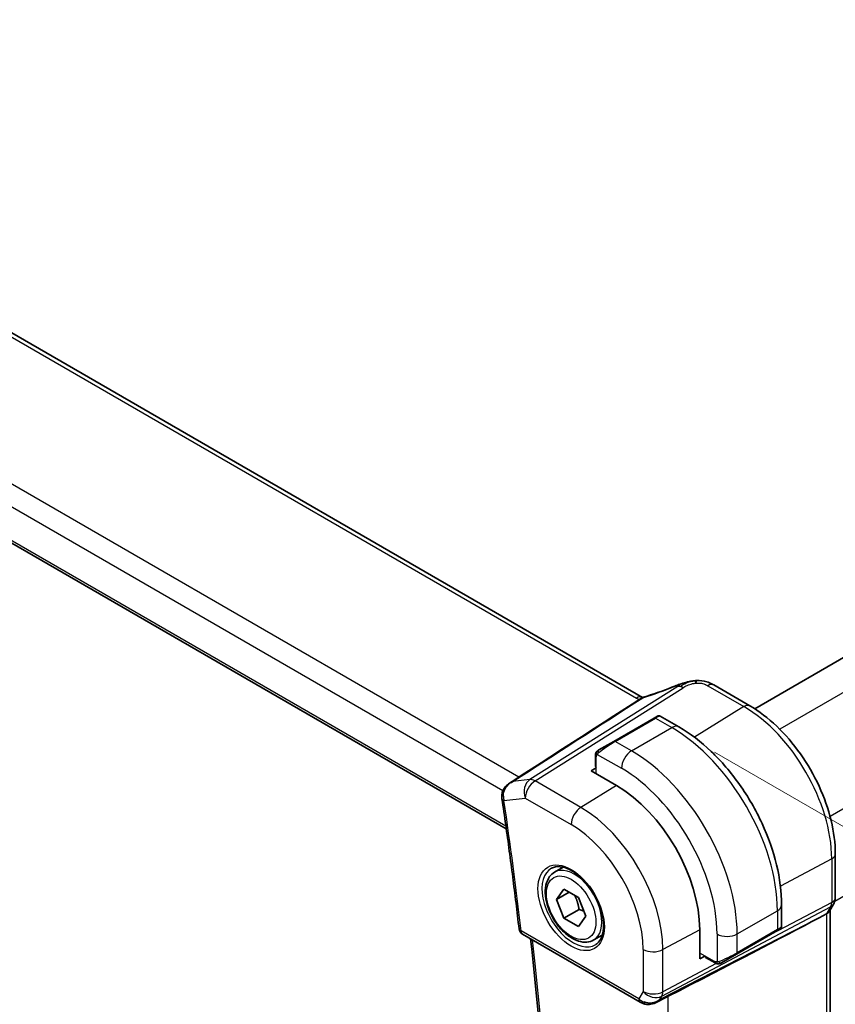
# Model space of a CAD drawing. Units: millimetres. Extents: x 29 to 4174, y 16 to 718.
# Drawn here: x 209 to 266, y 309 to 378 of the extents above; entities that cross this region are included whole.
import ezdxf

# ---------------------------------------------------------------- set-up
doc = ezdxf.new("R2010")
doc.units = ezdxf.units.MM
doc.header["$LTSCALE"] = 2
doc.layers.get('Defpoints').update_dxf_attribs({"lineweight": 25})
for name, color, linetype, lineweight in [('Dimension (ISO)', 7, 'Continuous', 18), ('Visible (ISO)', 7, 'Continuous', 35), ('Visible Narrow (ISO)', 7, 'Continuous', 25)]:
    doc.layers.add(name, color=color, linetype=linetype, lineweight=lineweight)
doc.styles.add('Note Text (TK)', font='MS PGothic.ttf')
doc.dimstyles.new('Default - Method 1b (TK)', dxfattribs={"dimscale": 2, "dimtxt": 2.5, "dimasz": 2.5, "dimexe": 1, "dimexo": 1.5, "dimgap": 1, "dimtad": 1, "dimtoh": 1, "dimrnd": 1e-08, "dimdsep": 46, "dimtxsty": 'Note Text (TK)', "dimcen": 0.09, "dimdle": 5, "dimclrd": 100, "dimclre": 100, "dimclrt": 7, "dimadec": 1, "dimazin": 1, "dimtfac": 1, "dimtmove": 0, "dimatfit": 3, "dimfxl": 0, "dimtolj": 1, "dimlwd": -1, "dimlwe": -1, "dimarcsym": 0})

# ---------------------------------------------------------------- blocks, each defined once
blk = doc.blocks.new('*D3')
at = {"layer": 'Defpoints', "color": 0, "transparency": 16777216}
for p in [(254.437, 328.473), (304.828, 299.38), (254.437, 246.007)]:
    blk.add_point(p, dxfattribs=at)
at = {"layer": 'Dimension (ISO)', "color": 100, "transparency": 16777216}
for p, q in [((257.437, 326.741), (306.828, 298.226)), ((304.828, 221.914), (304.828, 294.38)), ((257.437, 244.275), (306.828, 215.759))]:
    blk.add_line(p, q, dxfattribs=at)
for points in [[(303.995, 294.38), (305.661, 294.38), (304.828, 299.38)], [(303.995, 221.914), (305.661, 221.914), (304.828, 216.914)]]:
    blk.add_solid(points, dxfattribs=at)
at = {"layer": 'Dimension (ISO)', "color": 7, "transparency": 16777216, "insert": (300.788, 254.054), "char_height": 5, "attachment_point": 4, "rotation": 90, "style": 'Note Text (TK)'}
blk.add_mtext('\\A1;{\\Q30.000;\\W0.816;\\H0.816x;101}', dxfattribs=at)
blk = doc.blocks.new('*D4')
at = {"layer": 'Defpoints', "color": 0, "transparency": 16777216}
for p in [(152.26, 310.306), (152.26, 270.435), (259.034, 248.661)]:
    blk.add_point(p, dxfattribs=at)
at = {"layer": 'Dimension (ISO)', "color": 100, "transparency": 16777216}
for p, q in [((152.26, 306.842), (152.26, 268.125)), ((254.703, 211.289), (156.591, 267.935)), ((259.034, 245.197), (259.034, 206.48))]:
    blk.add_line(p, q, dxfattribs=at)
for points in [[(157.007, 268.656), (156.174, 267.213), (152.26, 270.435)], [(255.12, 212.011), (254.287, 210.567), (259.034, 208.789)]]:
    blk.add_solid(points, dxfattribs=at)
at = {"layer": 'Dimension (ISO)', "color": 7, "transparency": 16777216, "insert": (204.915, 244.7), "char_height": 5, "attachment_point": 4, "rotation": 330, "style": 'Note Text (TK)'}
blk.add_mtext('\\A1;{\\Q-30.000;\\W0.816;\\H0.816x;151}', dxfattribs=at)
blk = doc.blocks.new('*D5')
at = {"layer": 'Defpoints', "color": 0, "transparency": 16777216}
for p in [(206.973, 432.346), (231.103, 418.415), (155.442, 374.733)]:
    blk.add_point(p, dxfattribs=at)
at = {"layer": 'Dimension (ISO)', "color": 100, "transparency": 16777216}
for p, q in [((228.103, 420.147), (204.973, 433.501)), ((135.643, 391.164), (202.643, 429.846)), ((152.442, 376.465), (129.313, 389.819))]:
    blk.add_line(p, q, dxfattribs=at)
for points in [[(202.226, 430.568), (203.06, 429.125), (206.973, 432.346)], [(135.226, 391.886), (136.059, 390.442), (131.313, 388.664)]]:
    blk.add_solid(points, dxfattribs=at)
at = {"layer": 'Dimension (ISO)', "color": 7, "transparency": 16777216, "insert": (161.746, 411.301), "char_height": 5, "attachment_point": 4, "rotation": 30, "style": 'Note Text (TK)'}
blk.add_mtext('\\A1;{\\H0.816x;\\Q-30;\\W0.816;※106}', dxfattribs=at)

msp = doc.modelspace()

# ---------------------------------------------------------------- linework, layer by layer
at = {"layer": 'Visible (ISO)'}
for p, q in [((252.3787, 330.5994), (171.3117, 377.4034)), ((160.9124, 368.6391), (242.8075, 321.3569)), ((308.93, 357.8935), (260.2639, 329.7961)), ((257.3845, 331.4691), (259.9285, 330.0003)), ((253.1938, 329.1435), (253.4281, 329.2788)), ((253.6281, 329.2788), (254.9373, 328.5229)), ((253.1938, 329.1435), (250.3654, 327.5105)), ((249.3142, 326.9036), (250.3654, 327.5105)), ((249.0754, 326.5102), (249.0754, 325.7365)), ((248.7805, 325.4348), (249.134, 325.6532)), ((250.5482, 324.4142), (248.7805, 325.4348)), ((265.9299, 319.6056), (265.9299, 316.5378)), ((246.2034, 318.3217), (246.8032, 318.668)), ((246.3456, 316.4069), (246.8559, 317.1329)), ((247.2295, 316.9172), (246.3456, 316.4069)), ((246.8559, 317.1329), (247.8766, 316.5437)), ((246.8559, 315.0917), (246.3456, 316.4069)), ((247.8766, 316.5437), (248.3869, 315.2284)), ((247.9166, 315.704), (246.8559, 315.0917)), ((262.1548, 316.0218), (262.1548, 314.5101)), ((264.7975, 315.1175), (265.3219, 315.395)), ((265.8078, 316.0734), (265.5237, 315.5813)), ((265.5763, 315.6725), (265.5763, 258.5218)), ((247.8766, 314.5024), (246.8559, 315.0917)), ((248.3869, 315.2284), (247.8766, 314.5024)), ((256.4021, 312.2338), (256.4021, 314.2751)), ((258.9921, 312.5686), (261.8205, 314.2016)), ((262.0548, 314.3369), (261.8205, 314.2016)), ((243.9524, 313.9598), (252.2261, 309.183)), ((248.9534, 313.5586), (249.5532, 313.9049)), ((256.768, 312.4308), (256.4021, 312.2338)), ((256.8108, 312.3384), (257.4808, 311.9516)), ((258.9921, 312.5686), (257.9409, 311.9617)), ((253.3361, 309.1641), (254.071, 309.5414))]:
    msp.add_line(p, q, dxfattribs=at)
msp.add_arc((244.2024, 314.3928), 0.5, 186.593798, 240, dxfattribs=at)
for centre, major_axis, ratio, start_param, end_param in [((255.0432, 330.6887), (-0.3023, 0.7407), 0.0963083, 0.0000521, 0.0011809), ((256.9845, 330.7762), (0.4, 0.6928), 0.5773503, 0, 0.0000843), ((251.9787, 329.9066), (0.4, 0.6928), 0.5773503, 6.2769442, 6.2831853), ((250.5482, 317.6548), (-4.1393, 7.1695), 0.5773503, 3.9269908, 5.4977871), ((242.9927, 323.7107), (-0.4983, 0.0417), 0.2605164, 0.0024164, 0.002464), ((242.997, 323.5522), (-0.4947, -0.0729), 0.4620136, 6.2807735, 6.2831853), ((264.7763, 315.8869), (-0.7867, 0.2108), 0.6885003, 2.5037198, 2.9591607), ((215.7147, 290.9702), (54.8753, 27.4104), 0.0119155, 5.4835048, 5.8135861), ((261.1548, 314.0482), (-0.999, -0.4665), 0.0949824, 3.0921341, 3.0972675), ((253.0004, 310.1158), (-0.9775, -0.5077), 0.8675307, 0.643326, 1.7497218), ((253.0004, 310.1158), (-0.2034, -1.0326), 0.8644991, 0.6723721, 0.9493893), ((252.6723, 309.5385), (-0.1221, -0.4849), 0.3057776, 6.2816448, 6.2818257)]:
    msp.add_ellipse(centre, major_axis=major_axis, ratio=ratio, start_param=start_param, end_param=end_param, dxfattribs=at)
for points, knots in [([(252.4808, 330.6235), (253.096, 330.8101), (253.7647, 331.0424), (254.5352, 331.3459), (254.6372, 331.3868), (254.7392, 331.4284)], [0, 0, 0, 0, 0.21825162, 0.21825162, 0.2514579, 0.2514579, 0.2514579, 0.2514579]), ([(254.7408, 331.4294), (254.8554, 331.4761), (254.9734, 331.5204), (255.242, 331.6029), (255.3946, 331.6434), (255.5962, 331.6903), (255.6437, 331.7009), (255.6913, 331.7108)], [0, 0, 0, 0, 0.037320291, 0.037320291, 0.08485864, 0.08485864, 0.099454247, 0.099454247, 0.099454247, 0.099454247]), ([(255.6689, 331.7059), (255.7024, 331.7133), (255.7363, 331.7206), (255.7962, 331.7325), (255.8228, 331.7373), (255.8768, 331.7463), (255.9052, 331.7505), (255.931, 331.7542)], [0, 0, 0, 0, 0.01031888, 0.01031888, 0.0184703, 0.0184703, 0.026765423, 0.026765423, 0.026765423, 0.026765423]), ([(255.931, 331.7542), (255.9511, 331.7572), (255.9714, 331.7599), (256.007, 331.7643), (256.0224, 331.766), (256.0502, 331.7691), (256.0629, 331.7704), (256.0781, 331.772), (256.0815, 331.7723), (256.0907, 331.7733), (256.0966, 331.7739), (256.1172, 331.7761), (256.1322, 331.7776), (256.1557, 331.7797), (256.1646, 331.7804), (256.1734, 331.7811)], [0, 0, 0, 0, 0.006118929, 0.006118929, 0.010788124, 0.010788124, 0.014846889, 0.014846889, 0.016086398, 0.016086398, 0.018247813, 0.018247813, 0.022643666, 0.022643666, 0.025317665, 0.025317665, 0.025317665, 0.025317665]), ([(256.1734, 331.7811), (256.1773, 331.7814), (256.179, 331.7705), (256.1406, 331.6916), (256.1116, 331.597)], [0.44752204, 0.44752204, 0.44752204, 0.44752204, 0.66666667, 1, 1, 1, 1]), ([(256.1735, 331.7811), (256.4185, 331.7946), (256.6693, 331.764), (257.035, 331.6528), (257.1662, 331.5903), (257.2822, 331.5268)], [0, 0, 0, 0, 0.07380236, 0.07380236, 0.11790566, 0.11790566, 0.11790566, 0.11790566]), ([(252.1521, 330.4536), (252.1733, 330.4671), (252.1928, 330.4799), (252.229, 330.504), (252.2453, 330.5151), (252.2602, 330.5251)], [-0.018396071, -0.018396071, -0.018396071, -0.018396071, -0.009249853, -0.009249853, -0.000065234, -0.000065234, -0.000065234, -0.000065234]), ([(252.2771, 330.5355), (252.2732, 330.5333), (252.2693, 330.5309), (252.2645, 330.5277), (252.2635, 330.5271), (252.2625, 330.5264)], [-0.003404396, -0.003404396, -0.003404396, -0.003404396, -0.00101843, -0.00101843, -0.0004217393, -0.0004217393, -0.0004217393, -0.0004217393]), ([(259.9285, 330.0003), (260.5779, 329.6254), (261.2127, 329.1409), (262.4096, 328.0008), (262.9715, 327.345), (263.9773, 325.9205), (264.4211, 325.1519), (265.1519, 323.5685), (265.4388, 322.7541), (265.8277, 321.1474), (265.9299, 320.3554), (265.9299, 319.6056)], [4.712389, 4.712389, 4.712389, 4.712389, 5.0265482, 5.0265482, 5.3407075, 5.3407075, 5.6548668, 5.6548668, 5.969026, 5.969026, 6.2831853, 6.2831853, 6.2831853, 6.2831853]), ([(253.4281, 329.2788), (253.4284, 329.2789), (253.4287, 329.2791), (253.4293, 329.2794), (253.4295, 329.2795), (253.4305, 329.2801), (253.4313, 329.2805), (253.4344, 329.2822), (253.4367, 329.2834), (253.4462, 329.2881), (253.4535, 329.2911), (253.4814, 329.301), (253.5034, 329.3051), (253.5467, 329.3058), (253.5686, 329.3025), (253.6022, 329.2918), (253.6149, 329.2862), (253.6269, 329.2794)], [0, 0, 0, 0, 0.000102958, 0.000102958, 0.000190639, 0.000190639, 0.000453607, 0.000453607, 0.001242423, 0.001242423, 0.003612419, 0.003612419, 0.010143965, 0.010143965, 0.016608702, 0.016608702, 0.020735518, 0.020735518, 0.020735518, 0.020735518]), ([(254.9373, 328.5229), (255.7193, 328.0714), (256.4831, 327.4884), (257.9226, 326.1172), (258.5981, 325.3288), (259.8072, 323.6164), (260.3406, 322.6925), (261.2191, 320.7892), (261.5641, 319.81), (262.0318, 317.8777), (262.1548, 316.9248), (262.1548, 316.0218)], [4.712389, 4.712389, 4.712389, 4.712389, 5.0265482, 5.0265482, 5.3407075, 5.3407075, 5.6548668, 5.6548668, 5.969026, 5.969026, 6.2831853, 6.2831853, 6.2831853, 6.2831853]), ([(249.0754, 326.5102), (249.0754, 326.5464), (249.0783, 326.5819), (249.0879, 326.6522), (249.0955, 326.6894), (249.1112, 326.7256)], [0, 0, 0, 0, 0.011946854, 0.011946854, 0.024187757, 0.024187757, 0.024187757, 0.024187757]), ([(249.1224, 326.7482), (249.1257, 326.754), (249.1294, 326.7602), (249.1374, 326.7722), (249.1418, 326.7781), (249.1542, 326.7932), (249.1629, 326.8021), (249.185, 326.8225), (249.1988, 326.8337), (249.2178, 326.847), (249.2225, 326.8501), (249.2298, 326.8547), (249.2324, 326.8563), (249.2356, 326.8582), (249.2363, 326.8586), (249.2372, 326.8591), (249.2373, 326.8592), (249.2375, 326.8593), (249.2375, 326.8593), (249.2375, 326.8593)], [0, 0, 0, 0, 0.002122275, 0.002122275, 0.004320917, 0.004320917, 0.008043854, 0.008043854, 0.013347151, 0.013347151, 0.015067669, 0.015067669, 0.016004461, 0.016004461, 0.016254338, 0.016254338, 0.01630119, 0.01630119, 0.016313861, 0.016313861, 0.016313861, 0.016313861]), ([(249.3142, 326.9036), (249.3097, 326.901), (249.3051, 326.8983), (249.3005, 326.8957), (249.296, 326.8931), (249.2913, 326.8904), (249.2867, 326.8877), (249.2821, 326.8851), (249.2776, 326.8824), (249.2732, 326.8799), (249.2689, 326.8774), (249.2647, 326.875), (249.2608, 326.8728), (249.257, 326.8706), (249.2535, 326.8686), (249.2505, 326.8668), (249.2475, 326.8651), (249.245, 326.8637), (249.2431, 326.8625), (249.2411, 326.8614), (249.2396, 326.8605), (249.2387, 326.86)], [0, 0, 0, 0, 0.071275, 0.071275, 0.071275, 0.14246065, 0.14246065, 0.14246065, 0.21364074, 0.21364074, 0.21364074, 0.28489899, 0.28489899, 0.28489899, 0.35632005, 0.35632005, 0.35632005, 0.42799051, 0.42799051, 0.42799051, 0.5, 0.5, 0.5, 0.5]), ([(242.4996, 323.7517), (242.5088, 323.8603), (242.5369, 323.969), (242.6249, 324.1648), (242.6841, 324.2547), (242.8333, 324.4275), (242.9288, 324.5083), (243.0322, 324.5751)], [0, 0, 0, 0, 0.03296597, 0.03296597, 0.06491428, 0.06491428, 0.1021072, 0.1021072, 0.1021072, 0.1021072]), ([(242.5023, 323.4793), (242.5928, 322.8658), (242.6812, 322.2531), (242.8539, 321.0291), (242.9382, 320.4179), (243.1027, 319.1971), (243.183, 318.5874), (243.3393, 317.3697), (243.4155, 316.7617), (243.5637, 315.5473), (243.6357, 314.9409), (243.7057, 314.3354)], [6.099249439, 6.099249439, 6.099249439, 6.099249439, 6.107624932, 6.107624932, 6.116000424, 6.116000424, 6.124375916, 6.124375916, 6.132751408, 6.132751408, 6.141126901, 6.141126901, 6.141126901, 6.141126901]), ([(248.9534, 313.5586), (248.805, 313.4729), (248.637, 313.4226), (248.2743, 313.3924), (248.0789, 313.4181), (247.6659, 313.545), (247.448, 313.6555), (247.0215, 313.9502), (246.8134, 314.1369), (246.4321, 314.5626), (246.2588, 314.8012), (245.9619, 315.307), (245.8382, 315.5739), (245.6516, 316.1129), (245.5889, 316.385), (245.5341, 316.9113), (245.5422, 317.1655), (245.638, 317.6258), (245.724, 317.8337), (245.9478, 318.1348), (246.0669, 318.2429), (246.2034, 318.3217)], [2.3561945, 2.3561945, 2.3561945, 2.3561945, 2.6219889, 2.6219889, 2.9116134, 2.9116134, 3.2397083, 3.2397083, 3.5784192, 3.5784192, 3.9145523, 3.9145523, 4.2491117, 4.2491117, 4.5850272, 4.5850272, 4.9236794, 4.9236794, 5.2532791, 5.2532791, 5.4977871, 5.4977871, 5.4977871, 5.4977871]), ([(245.9924, 318.6007), (246.1623, 318.6893), (246.3646, 318.7263), (246.7989, 318.683), (247.0227, 318.6159), (247.4766, 318.391), (247.7058, 318.2369), (248.1516, 317.8544), (248.3681, 317.6258), (248.7655, 317.1158), (248.9461, 316.8343), (249.2513, 316.2481), (249.3758, 315.9435), (249.556, 315.3445), (249.6117, 315.0501), (249.651, 314.504), (249.6349, 314.2523), (249.5381, 313.8149), (249.4573, 313.6304), (249.2768, 313.3826), (249.1887, 313.2995), (249.0895, 313.2364)], [3.951686, 3.951686, 3.951686, 3.951686, 4.3202176, 4.3202176, 4.6416647, 4.6416647, 4.9508706, 4.9508706, 5.2611199, 5.2611199, 5.5730842, 5.5730842, 5.8854387, 5.8854387, 6.1966954, 6.1966954, 6.5060209, 6.5060209, 6.8176823, 6.8176823, 7.0438882, 7.0438882, 7.0438882, 7.0438882]), ([(265.9293, 316.5202), (265.9272, 316.4218), (265.9097, 316.3227), (265.8585, 316.1758), (265.8346, 316.1234), (265.806, 316.0738)], [0.002069115, 0.002069115, 0.002069115, 0.002069115, 0.031804803, 0.031804803, 0.04903738, 0.04903738, 0.04903738, 0.04903738]), ([(262.1541, 314.5054), (262.1537, 314.4852), (262.1502, 314.465), (262.1371, 314.4259), (262.127, 314.4068), (262.1019, 314.3735), (262.0868, 314.3588), (262.0676, 314.345), (262.0651, 314.3433), (262.0613, 314.3408), (262.06, 314.34), (262.0581, 314.3388), (262.0574, 314.3384), (262.0561, 314.3376), (262.0554, 314.3372), (262.0548, 314.3369)], [0.000377704, 0.000377704, 0.000377704, 0.000377704, 0.006407436, 0.006407436, 0.012735871, 0.012735871, 0.01891563, 0.01891563, 0.019825116, 0.019825116, 0.020280838, 0.020280838, 0.02050901, 0.02050901, 0.020738562, 0.020738562, 0.020738562, 0.020738562]), ([(244.4224, 257.1333), (244.8877, 260.6569), (245.2606, 264.2495), (245.8205, 271.561), (246.0075, 275.28), (246.1949, 282.8325), (246.1952, 286.6661), (246.0092, 294.4356), (245.8228, 298.3715), (245.282, 306.0756), (244.9392, 309.8381), (244.5155, 313.6347)], [6.14244817, 6.14244817, 6.14244817, 6.14244817, 6.19870255, 6.19870255, 6.25495693, 6.25495693, 6.31121131, 6.31121131, 6.36746569, 6.36746569, 6.42007908, 6.42007908, 6.42007908, 6.42007908]), ([(257.6849, 311.8749), (257.6629, 311.8774), (257.6417, 311.8824), (257.5957, 311.8969), (257.5715, 311.9069), (257.5252, 311.9279), (257.5026, 311.939), (257.4808, 311.9516)], [0, 0, 0, 0, 0.006891672, 0.006891672, 0.015894404, 0.015894404, 0.024201697, 0.024201697, 0.024201697, 0.024201697]), ([(257.8651, 311.9179), (257.8664, 311.9187), (257.8689, 311.9201), (257.8723, 311.9221), (257.8757, 311.9241), (257.8801, 311.9266), (257.8855, 311.9297), (257.8905, 311.9326), (257.8961, 311.9358), (257.9022, 311.9393), (257.9083, 311.9429), (257.9148, 311.9466), (257.9213, 311.9504), (257.9279, 311.9542), (257.9346, 311.958), (257.9409, 311.9617)], [0.5, 0.5, 0.5, 0.5, 0.60524772, 0.60524772, 0.60524772, 0.707891, 0.707891, 0.707891, 0.80414857, 0.80414857, 0.80414857, 0.90207429, 0.90207429, 0.90207429, 1, 1, 1, 1]), ([(257.8639, 311.9172), (257.8589, 311.9143), (257.8537, 311.9116), (257.8329, 311.901), (257.8164, 311.8941), (257.7862, 311.8837), (257.7723, 311.8798), (257.7508, 311.8756), (257.7428, 311.8745), (257.7267, 311.8732), (257.7184, 311.873), (257.7106, 311.8731)], [0, 0, 0, 0, 0.001795749, 0.001795749, 0.007148359, 0.007148359, 0.011407354, 0.011407354, 0.013805933, 0.013805933, 0.016256801, 0.016256801, 0.016256801, 0.016256801]), ([(253.3962, 309.2003), (253.264, 309.1212), (253.1163, 309.0628), (252.8974, 309.0267), (252.8289, 309.0219), (252.69, 309.0266), (252.6188, 309.0366), (252.55, 309.0539)], [0, 0, 0, 0, 0.046957037, 0.046957037, 0.067680369, 0.067680369, 0.089268812, 0.089268812, 0.089268812, 0.089268812])]:
    msp.add_open_spline(points, degree=3, knots=knots, dxfattribs=at)
for points in [[(257.2442, 331.5472), (257.293, 331.5214), (257.3391, 331.4953), (257.3845, 331.4691)], [(252.2771, 330.5355), (252.324, 330.5627), (252.3736, 330.5859), (252.4246, 330.6047)], [(252.4246, 330.6047), (252.4432, 330.6115), (252.462, 330.6178), (252.4808, 330.6235)], [(250.1181, 329.1449), (250.7982, 329.5835), (251.4785, 330.0213), (252.1521, 330.4535)], [(252.3563, 330.5642), (252.3562, 330.5642), (252.356, 330.5642), (252.3558, 330.5641)], [(252.381, 330.5976), (252.3844, 330.5957), (252.3879, 330.5937), (252.3914, 330.5918)], [(243.0323, 324.5752), (245.3943, 326.0984), (247.7562, 327.6217), (250.1181, 329.1449)], [(249.1112, 326.7256), (249.1146, 326.7333), (249.1185, 326.741), (249.1224, 326.7481)], [(249.1112, 326.7256), (249.1112, 326.7256), (249.1112, 326.7256), (249.1112, 326.7256)], [(249.1224, 326.7481), (249.1224, 326.7481), (249.1224, 326.7481), (249.1224, 326.7482)], [(249.2375, 326.8593), (249.2379, 326.8595), (249.238, 326.8596), (249.2387, 326.86)], [(243.0323, 324.5752), (243.0323, 324.5751), (243.0322, 324.5751), (243.0322, 324.5751)], [(242.5024, 323.4799), (242.4893, 323.5685), (242.4868, 323.6608), (242.4945, 323.7525)], [(257.6849, 311.8749), (257.6849, 311.8749), (257.6849, 311.8749), (257.6849, 311.8749)], [(257.7099, 311.8731), (257.7018, 311.8733), (257.6933, 311.8739), (257.6849, 311.8749)], [(257.7099, 311.8731), (257.7101, 311.8731), (257.7103, 311.8731), (257.7106, 311.8731)], [(252.5499, 309.0538), (252.4344, 309.0829), (252.324, 309.1266), (252.226, 309.1832)], [(253.5602, 309.324), (253.5603, 309.324), (253.5604, 309.324), (253.5606, 309.3241)], [(254.071, 309.5412), (254.1146, 309.5637), (254.1558, 309.5851), (254.1935, 309.6045)]]:
    msp.add_open_spline(points, degree=3, dxfattribs=at)
for points, weights in [([(247.6048, 316.7006), (247.8335, 316.2765), (247.9166, 315.704)], [1.05886467072, 1.11516383842, 1]), ([(247.9166, 315.704), (248.1016, 315.6451), (248.2497, 315.5819)], [1, 1.03917061523, 1.05850500864])]:
    msp.add_rational_spline(points, weights, degree=2, dxfattribs=at)
at = {"layer": 'Visible Narrow (ISO)'}
for p, q in [((170.892, 377.352), (251.9589, 330.548)), ((243.6963, 325.0034), (161.8712, 372.2451)), ((161.2193, 371.0175), (242.5727, 324.0481)), ((242.7816, 321.541), (160.8483, 368.8452)), ((310.9993, 356.6387), (262.0241, 328.3629)), ((314.5349, 350.515), (265.5596, 322.2391)), ((314.5868, 344.3805), (265.8887, 316.2646)), ((254.8662, 331.3729), (244.4618, 324.8249)), ((256.9647, 331.4177), (259.5087, 329.9489)), ((244.8254, 324.7313), (255.2298, 331.2792)), ((259.5087, 329.9489), (256.0288, 327.7994)), ((250.4654, 327.5006), (253.2938, 329.1336)), ((253.2938, 329.1336), (254.4373, 328.4734)), ((251.6089, 326.8404), (254.4373, 328.4734)), ((251.6089, 326.8404), (250.4654, 327.5006)), ((249.2005, 326.5979), (250.9018, 325.6156)), ((249.134, 325.2307), (249.134, 326.4285)), ((244.4618, 324.8249), (243.2747, 324.6878)), ((248.0487, 322.8703), (244.8254, 324.7313)), ((250.5482, 324.4142), (248.0487, 322.8703)), ((242.6434, 323.3481), (244.143, 323.5213)), ((244.143, 323.5213), (247.3662, 321.6603)), ((265.6755, 319.2678), (262.0741, 317.3288)), ((265.6755, 319.2678), (265.6755, 316.2)), ((265.6755, 316.2), (260.9566, 313.7028)), ((253.7406, 309.6018), (265.6009, 315.8781)), ((259.0335, 313.9806), (261.8619, 315.6135)), ((261.8619, 315.6135), (261.8619, 314.2931)), ((265.6009, 315.8781), (265.3219, 315.395)), ((265.3219, 315.395), (265.3219, 258.2291)), ((264.7975, 315.1175), (253.6078, 309.3717)), ((252.1226, 309.4119), (243.8488, 314.1887)), ((256.4021, 314.2751), (253.8152, 312.8824)), ((261.8619, 314.2931), (259.0335, 312.6601)), ((257.6193, 313.9806), (257.6193, 312.0161)), ((259.0335, 312.6601), (259.0335, 313.9806)), ((252.4261, 312.8964), (252.4261, 309.9377)), ((253.8152, 309.9237), (253.8152, 312.8824)), ((257.4394, 312.0432), (256.4021, 312.6421)), ((257.7501, 312.006), (257.7501, 312.006)), ((258.1787, 312.2328), (258.1785, 312.2327)), ((257.5671, 311.9091), (253.8152, 309.9237)), ((252.4261, 309.9377), (252.1226, 309.4119)), ((253.6078, 309.3717), (253.7406, 309.6018)), ((254.1935, 252.0367), (254.1935, 309.6045))]:
    msp.add_line(p, q, dxfattribs=at)
for centre, major_axis, ratio, start_param, end_param in [((253.8703, 332.5455), (5.7781, 2.2656), 0.2222205, 4.3697101, 4.774689), ((255.0432, 330.6887), (-0.3023, 0.7407), 0.0963083, 0.0011809, 0.2208678), ((255.2545, 330.4775), (-0.5326, 0.8463), 0.5624041, 5.7462702, 6.0163112), ((255.2545, 330.4775), (-0.5326, 0.8463), 0.5624041, 5.4762292, 5.7462702), ((256.9845, 330.7763), (0.4, 0.6928), 0.5773503, 0.0174533, 0.8203047), ((256.9845, 330.7763), (0.4, 0.6928), 0.5773503, 0.0000843, 0.0174533), ((251.9787, 329.9066), (0.4, 0.6928), 0.5773503, 0, 0.8203047), ((252.7021, 329.8547), (-0.2768, 0.7506), 0.4803583, 0.0020517, 0.1939484), ((252.7136, 329.8585), (-0.2323, 0.7655), 0.4555661, 0.0018973, 0.2474718), ((253.0903, 331.2468), (1.5997, 0.0501), 0.5971344, 3.9082756, 4.0667332), ((252.6788, 329.9083), (0.4929, -0.565), 0.7476838, 2.9439276, 2.9789875), ((252.8381, 329.7128), (-0.6452, 0.7662), 0.6415746, 5.9922014, 6.1248257), ((252.859, 329.6518), (-0.6581, 0.8347), 0.6285425, 5.9580259, 6.0186717), ((259.5285, 329.3075), (0.4, 0.6928), 0.5773503, 0, 0.8203047), ((259.5087, 322.8281), (4.3605, -7.5527), 0.5773503, 0.7853982, 2.3561945), ((252.7281, 328.6437), (0.9035, 0.6319), 0.0949824, 0.0443278, 0.8297261), ((253.2938, 328.9703), (-0.1, 0.1732), 0.5773503, 5.4977871, 6.2831853), ((254.4373, 327.6569), (0.5, 0.866), 0.5773503, 0, 0.7853982), ((254.4373, 319.9002), (5.25, -9.0933), 0.5773503, 0.7853982, 2.3561945), ((249.8997, 327.0107), (0.9035, 0.6319), 0.0949824, 0.8297261, 2.2672599), ((250.4654, 327.3373), (-0.1, 0.1732), 0.5773503, 5.4977871, 6.2831853), ((249.2754, 326.5102), (-0.2, 0), 0.5773503, 0, 0.7853982), ((249.4142, 326.7304), (0.1, -0.1732), 0.7583684, 3.8799453, 4.618298), ((249.4142, 326.7304), (-0.1, 0.1732), 0.7583684, 0, 0.7383527), ((251.6089, 326.0239), (-0.5, -0.866), 0.5773503, 3.9269908, 5.4977871), ((251.6089, 318.2672), (-5.25, 9.0933), 0.5773503, 3.9269908, 5.4977871), ((249.2754, 325.7406), (-0.2, -0.0063), 0.5971344, 6.2644701, 7.0498682), ((250.9018, 317.8589), (4.75, -8.2272), 0.5773503, 0.7853982, 2.3561945), ((244.8501, 323.9295), (-0.1147, 0.9934), 0.792118, 0.3653292, 1.901219), ((244.8501, 323.9295), (0.5, 0.866), 0.5773503, 0.8203047, 2.3561945), ((244.8501, 323.9295), (-0.5326, 0.8463), 0.5624041, 5.4762292, 6.0163112), ((242.9927, 323.7107), (-0.4983, 0.0417), 0.2605164, 0.0024643, 0.6843562), ((242.997, 323.5522), (-0.4947, -0.0729), 0.4620136, 0, 0.7088952), ((243.2234, 323.7145), (-0.0361, -0.9215), 0.6758789, 4.7970183, 5.1476476), ((68.2473, 386.5722), (-125.4326, 217.2556), 0.5773503, 4.0690492, 4.1109267), ((248.0733, 322.0686), (-0.5, -0.866), 0.5773503, 3.9618974, 5.4977871), ((248.0487, 316.2117), (-4.0776, 7.0625), 0.5773503, 3.9269908, 5.4977871), ((247.3662, 315.8177), (3.5779, -6.1971), 0.5773503, 0.7853982, 2.3561945), ((265.1299, 319.6056), (0.8, 0), 0.5773503, 5.4628806, 6.2831853), ((247.5027, 315.8965), (1.549, -2.683), 0.5773503, 3.1168974, 6.3078805), ((247.5784, 315.9401), (1.375, -2.3816), 0.5773503, 0, 3.1415927), ((264.9884, 316.6195), (0.4742, -0.8804), 0.5647932, 0.3387621, 0.8021221), ((265.1299, 316.5378), (0.8, 0), 0.5773503, 5.4628806, 6.2831853), ((261.1548, 316.0218), (1, 0), 0.5773503, 5.4977871, 6.2831853), ((265.115, 316.4734), (0.6928, -0.4), 0.7745967, 5.8277444, 6.2823203), ((244.2024, 314.3928), (-0.4967, -0.0574), 0.4897925, 0, 0.7237792), ((244.2024, 314.3928), (-0.25, -0.433), 0.5773503, 5.4977871, 6.2831853), ((261.7205, 314.3748), (0.1, -0.1732), 0.5773503, 0, 0.7853982), ((261.1548, 314.0482), (-0.999, -0.4665), 0.0949824, 2.3118665, 3.0921341), ((68.9544, 386.9804), (-125.4151, 217.2254), 0.5773503, 3.7869974, 4.0642094), ((258.3264, 314.3888), (-1, 0), 0.5773503, 0.7853982, 2.3561945), ((253.1332, 313.3046), (-1, 0), 0.5773503, 0.7853982, 2.3212879), ((258.3264, 312.4152), (-0.999, -0.4665), 0.0949824, 0.8743328, 2.3118665), ((258.8921, 312.7418), (0.1, -0.1732), 0.5773503, 0, 0.7853982), ((256.9143, 312.5096), (0.1054, 0.17), 0.5971344, 2.3749097, 3.1603079), ((257.5808, 312.1248), (-0.1, -0.1732), 0.5773503, 5.4977871, 6.2831853), ((257.8409, 312.1349), (0.1, -0.1732), 0.7583684, 4.8064799, 5.5448326), ((257.8409, 312.1349), (0.1, -0.1732), 0.7583684, 5.5448326, 6.2831853), ((253.1332, 310.3459), (-1, 0), 0.5773503, 0.7853982, 2.3212879), ((253.1332, 310.3459), (0.866, -0.5), 0.7745967, 4.2918546, 5.8277444), ((253.1332, 310.3459), (0.4677, -0.8839), 0.5615869, 0.3428958, 0.8062558), ((252.4761, 309.616), (-0.25, -0.433), 0.5773503, 5.4977871, 6.2823995), ((252.8235, 309.8094), (-0.9823, 0.2678), 0.6740516, 0.9745953, 1.4040892), ((252.6723, 309.5385), (-0.1221, -0.4849), 0.3057776, 5.5567012, 6.2816454)]:
    msp.add_ellipse(centre, major_axis=major_axis, ratio=ratio, start_param=start_param, end_param=end_param, dxfattribs=at)
for major_axis in [(-1.649, 2.8561), (1.225, -2.1218)]:
    msp.add_ellipse((247.3662, 315.8177), major_axis=major_axis, ratio=0.5773503, dxfattribs=at)
for points, knots in [([(254.7326, 331.405), (254.7509, 331.4125), (254.7694, 331.42), (254.7872, 331.4269), (254.8046, 331.4336), (254.8213, 331.4396), (254.8372, 331.4447), (254.8531, 331.4498), (254.8682, 331.454), (254.8818, 331.457), (254.8958, 331.4602), (254.9082, 331.4621), (254.9184, 331.4629), (254.9245, 331.4634), (254.9298, 331.4634), (254.9344, 331.4631), (254.9378, 331.4629), (254.941, 331.4624), (254.9437, 331.4617)], [0, 0, 0, 0, 0.09876289, 0.09876289, 0.09876289, 0.19597431, 0.19597431, 0.19597431, 0.29378332, 0.29378332, 0.29378332, 0.39447936, 0.39447936, 0.39447936, 0.45440366, 0.45440366, 0.45440366, 0.5, 0.5, 0.5, 0.5]), ([(254.9437, 331.4617), (254.9473, 331.4609), (254.9502, 331.4596), (254.9524, 331.458), (254.954, 331.4568), (254.9552, 331.4554), (254.9559, 331.4539), (254.9577, 331.4502), (254.957, 331.4457), (254.9537, 331.4401), (254.9503, 331.4346), (254.9444, 331.4282), (254.9363, 331.4212), (254.9283, 331.4142), (254.9181, 331.4067), (254.9061, 331.3986), (254.8942, 331.3905), (254.8803, 331.3818), (254.8662, 331.3729)], [0.5, 0.5, 0.5, 0.5, 0.55903327, 0.55903327, 0.55903327, 0.60130308, 0.60130308, 0.60130308, 0.70098018, 0.70098018, 0.70098018, 0.80065095, 0.80065095, 0.80065095, 0.90032201, 0.90032201, 0.90032201, 1, 1, 1, 1]), ([(255.6689, 331.7059), (255.5717, 331.6843), (255.3129, 331.6148), (255.0532, 331.522), (254.9437, 331.4617)], [0.43625303, 0.43625303, 0.43625303, 0.43625303, 0.66666667, 1, 1, 1, 1]), ([(255.931, 331.7542), (255.907, 331.7507), (255.8269, 331.7353), (255.6568, 331.6825), (255.3409, 331.5418), (255.1443, 331.4234), (255.0402, 331.358)], [0.30547224, 0.30547224, 0.30547224, 0.30547224, 0.4, 0.6, 0.8, 1, 1, 1, 1]), ([(255.2298, 331.2792), (255.2707, 331.305), (255.3135, 331.3317), (255.3613, 331.3588), (255.409, 331.3859), (255.4618, 331.4134), (255.5181, 331.4389), (255.5745, 331.4644), (255.6346, 331.4878), (255.6989, 331.5089), (255.7613, 331.5294), (255.8278, 331.5478), (255.8948, 331.5626), (255.9666, 331.5783), (256.0394, 331.5898), (256.1116, 331.597)], [0, 0, 0, 0, 0.09981356, 0.09981356, 0.09981356, 0.19959237, 0.19959237, 0.19959237, 0.29944058, 0.29944058, 0.29944058, 0.39629465, 0.39629465, 0.39629465, 0.5, 0.5, 0.5, 0.5]), ([(256.1116, 331.597), (256.1817, 331.6039), (256.253, 331.607), (256.3214, 331.6056), (256.389, 331.6043), (256.4538, 331.5987), (256.5154, 331.5888), (256.5768, 331.5789), (256.6349, 331.5648), (256.6882, 331.5476), (256.7193, 331.5376), (256.7488, 331.5266), (256.7769, 331.5148), (256.7972, 331.5062), (256.8168, 331.4973), (256.8358, 331.488), (256.8813, 331.4657), (256.9233, 331.4416), (256.9647, 331.4177)], [0.5, 0.5, 0.5, 0.5, 0.60087597, 0.60087597, 0.60087597, 0.70043867, 0.70043867, 0.70043867, 0.79977567, 0.79977567, 0.79977567, 0.85779322, 0.85779322, 0.85779322, 0.89980512, 0.89980512, 0.89980512, 1, 1, 1, 1]), ([(249.1144, 326.7285), (249.1159, 326.7342), (249.1184, 326.7407), (249.1219, 326.7472), (249.1224, 326.7481)], [0, 0, 0, 0, 0.14285714, 0.16518917, 0.16518917, 0.16518917, 0.16518917]), ([(249.134, 326.4285), (249.134, 326.4342), (249.1348, 326.4443), (249.137, 326.4563), (249.1385, 326.4642), (249.1403, 326.4729), (249.1427, 326.4821), (249.1447, 326.4901), (249.1471, 326.4984), (249.1499, 326.5065), (249.1526, 326.5143), (249.1557, 326.5219), (249.1591, 326.529), (249.1625, 326.5363), (249.1663, 326.5432), (249.17, 326.5497), (249.174, 326.5568), (249.178, 326.5635), (249.1816, 326.5695)], [0, 0, 0, 0, 0.19035453, 0.19035453, 0.19035453, 0.31386322, 0.31386322, 0.31386322, 0.42140608, 0.42140608, 0.42140608, 0.52396797, 0.52396797, 0.52396797, 0.62813475, 0.62813475, 0.62813475, 0.74172688, 0.74172688, 0.74172688, 0.74172688]), ([(249.1816, 326.5695), (249.1855, 326.5757), (249.189, 326.5814), (249.192, 326.586), (249.1956, 326.5914), (249.1986, 326.5955), (249.2005, 326.5978)], [0.74172688, 0.74172688, 0.74172688, 0.74172688, 0.86054632, 0.86054632, 0.86054632, 1, 1, 1, 1]), ([(249.2005, 326.5978), (249.2011, 326.5986), (249.202, 326.5998), (249.2033, 326.6014), (249.2062, 326.6048), (249.2106, 326.6098), (249.216, 326.6157), (249.2201, 326.62), (249.2246, 326.6249), (249.2294, 326.6299), (249.234, 326.6346), (249.2388, 326.6393), (249.2436, 326.6438), (249.2488, 326.6488), (249.254, 326.6534), (249.2585, 326.6575), (249.2659, 326.6643), (249.2719, 326.6694), (249.274, 326.6711)], [0.00000014, 0.00000014, 0.00000014, 0.00000014, 0.09424462, 0.09424462, 0.09424462, 0.29608497, 0.29608497, 0.29608497, 0.44613462, 0.44613462, 0.44613462, 0.58843853, 0.58843853, 0.58843853, 0.74422937, 0.74422937, 0.74422937, 1, 1, 1, 1]), ([(242.5998, 323.6609), (242.5963, 323.8531), (242.6512, 324.0337), (242.7357, 324.1854), (242.7779, 324.2612), (242.8274, 324.3299), (242.8825, 324.3922), (242.9943, 324.5186), (243.1296, 324.6184), (243.2747, 324.6878)], [0, 0, 0, 0, 0.030318711, 0.030318711, 0.030318711, 0.045478066, 0.045478066, 0.045478066, 0.076190234, 0.076190234, 0.076190234, 0.076190234]), ([(243.2747, 324.6878), (243.2729, 324.6873), (243.2711, 324.6867), (243.1857, 324.6598), (243.1058, 324.6226), (243.0323, 324.5752)], [-0.076190234, -0.076190234, -0.076190234, -0.076190234, -0.075796777, -0.075796777, -0.057402325, -0.057402325, -0.057402325, -0.057402325]), ([(257.5853, 312.0139), (257.5769, 312.0137), (257.5676, 312.0136), (257.5577, 312.0138), (257.5486, 312.0139), (257.5391, 312.0144), (257.5294, 312.0156), (257.5196, 312.0168), (257.5097, 312.0188), (257.5001, 312.0212), (257.4893, 312.0239), (257.4791, 312.0271), (257.47, 312.0301), (257.4561, 312.0348), (257.445, 312.0399), (257.4394, 312.0432)], [0.25827312, 0.25827312, 0.25827312, 0.25827312, 0.39314391, 0.39314391, 0.39314391, 0.51690147, 0.51690147, 0.51690147, 0.64201572, 0.64201572, 0.64201572, 0.78266988, 0.78266988, 0.78266988, 1, 1, 1, 1]), ([(257.6193, 312.0161), (257.6176, 312.0159), (257.6153, 312.0155), (257.6125, 312.0153), (257.6059, 312.0146), (257.5964, 312.0142), (257.5853, 312.0139)], [0.00000016, 0.00000016, 0.00000016, 0.00000016, 0.07789573, 0.07789573, 0.07789573, 0.25827312, 0.25827312, 0.25827312, 0.25827312]), ([(257.7195, 312.0431), (257.7162, 312.0419), (257.7054, 312.0381), (257.6922, 312.034), (257.6838, 312.0314), (257.6745, 312.0285), (257.6653, 312.0261), (257.6558, 312.0235), (257.6465, 312.0214), (257.6387, 312.0198), (257.6292, 312.0177), (257.6219, 312.0165), (257.6193, 312.0161)], [0, 0, 0, 0, 0.3215828, 0.3215828, 0.3215828, 0.5255123, 0.5255123, 0.5255123, 0.7373622, 0.7373622, 0.7373622, 1, 1, 1, 1])]:
    msp.add_open_spline(points, degree=3, knots=knots, dxfattribs=at)
for points in [[(257.2822, 331.5268), (257.3134, 331.5097), (257.345, 331.4917), (257.3774, 331.473)], [(243.2747, 324.6878), (246.3175, 326.6502), (249.3603, 328.6125), (252.403, 330.5748)], [(249.1144, 326.7285), (249.1109, 326.7206), (249.1045, 326.7045), (249.0961, 326.6772), (249.0886, 326.6449), (249.082, 326.6043), (249.0771, 326.5568), (249.0754, 326.5267), (249.0754, 326.5102)], [(249.1144, 326.7285), (249.1108, 326.7151), (249.1098, 326.6882), (249.1333, 326.6316), (249.1641, 326.5878), (249.1816, 326.5695)], [(249.1144, 326.7285), (249.1127, 326.7273), (249.1116, 326.7264), (249.1112, 326.7256)], [(249.1144, 326.7285), (249.1214, 326.7441), (249.1369, 326.7729), (249.1803, 326.8198), (249.2191, 326.8487), (249.2387, 326.86)], [(249.1144, 326.7285), (249.1159, 326.7295), (249.1198, 326.7318), (249.1287, 326.7366), (249.143, 326.7433), (249.1628, 326.7534), (249.1895, 326.7684), (249.2208, 326.7875), (249.2411, 326.8006), (249.2518, 326.8074)], [(257.6891, 311.8762), (257.6788, 311.8772), (257.6582, 311.8805), (257.6242, 311.889), (257.5826, 311.9033), (257.5302, 311.9258), (257.498, 311.9417), (257.4808, 311.9516)], [(257.6891, 311.8762), (257.6758, 311.8797), (257.6522, 311.8924), (257.6149, 311.941), (257.5924, 311.9896), (257.5853, 312.0139)], [(257.6891, 311.8762), (257.6913, 311.8772), (257.6973, 311.8806), (257.7125, 311.8909), (257.7383, 311.9079), (257.7799, 311.9317), (257.8106, 311.9475), (257.8264, 311.9557)], [(257.6891, 311.8762), (257.6872, 311.8753), (257.6858, 311.8748), (257.6849, 311.8749)], [(257.6891, 311.8762), (257.7061, 311.8744), (257.7389, 311.8734), (257.8011, 311.8875), (257.8455, 311.9066), (257.8651, 311.9179)], [(257.6891, 311.8762), (257.6957, 311.8744), (257.7024, 311.8733), (257.7099, 311.8731)]]:
    msp.add_open_spline(points, degree=3, dxfattribs=at)

# ---------------------------------------------------------------- dimensions: what is measured, and where the dimension line sits
at = {"layer": 'Dimension (ISO)', "color": 100, "true_color": 0x00ff3f}
for base, p1, p2, angle, text, override, picture, middle in [((206.973, 432.3465), (155.4424, 374.7326), (231.1028, 418.4151), 210, '{\\H0.816x;\\Q-30;\\W0.816;※106}', {"dimtoh": 0, "dimdec": 2, "dimlfac": 1.224745, "dimpost": '', "dimtp": 0, "dimtm": 0, "dimtdec": 2, "dimtofl": 0, "dimatfit": 1}, '*D5', (169.1428, 410.5052)), ((304.8279, 299.3803), (254.4373, 246.0072), (254.4373, 328.4734), 270, '{\\Q30.000;\\W0.816;\\H0.816x;<>}', {"dimtoh": 0, "dimdec": 2, "dimlfac": 1.224745, "dimtp": 0, "dimtm": 0, "dimtdec": 2, "dimtofl": 0, "dimatfit": 1}, '*D3', (304.8279, 258.1472)), ((152.2604, 270.4346), (259.0335, 248.6608), (152.2604, 310.3063), 330, '{\\Q-30.000;\\W0.816;\\H0.816x;<>}', {"dimtoh": 0, "dimdec": 2, "dimlfac": 1.224745, "dimtp": 0, "dimtm": 0, "dimtdec": 2, "dimtofl": 0, "dimatfit": 1}, '*D4', (205.6469, 239.6118))]:
    dim = msp.add_linear_dim(base=base, p1=p1, p2=p2, angle=angle, text=text, dimstyle='Default - Method 1b (TK)', override=override, dxfattribs=at)
    dim.commit()
    dim.dimension.update_dxf_attribs({"geometry": picture, "text_midpoint": middle, "dimtype": 160})

doc.saveas('drawing.dxf')
